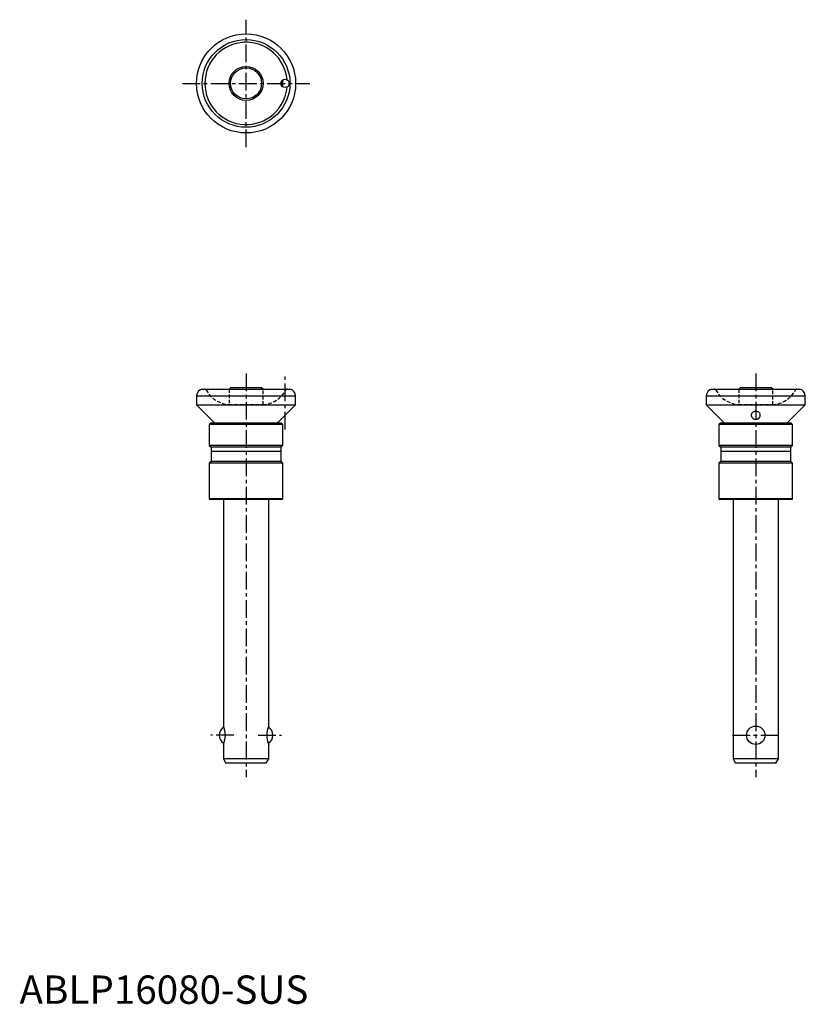
# Model space of a CAD drawing. Extents: x 0 to 278, y 0 to 348.
import ezdxf

# ---------------------------------------------------------------- set-up
doc = ezdxf.new("R2010")
doc.units = 0
doc.header["$LTSCALE"] = 5
doc.linetypes.add('CENTER', pattern=[2, 1.25, -0.25, 0.25, -0.25])
doc.linetypes.add('HIDDEN', pattern=[0.375, 0.25, -0.125])
doc.layers.get('0').update_dxf_attribs({"linetype": 'CONTINUOUS'})
doc.layers.add('1', color=1, linetype='CENTER')
doc.layers.add('2', color=2, linetype='HIDDEN')
doc.styles.add('STANDARD1', font='txt')

msp = doc.modelspace()

# ---------------------------------------------------------------- linework, layer by layer
for p, q in [((64.5, 217.1), (95.5, 217.1)), ((74.5, 217.6), (74, 217.1)), ((85.5, 217.6), (74.5, 217.6)), ((86, 217.1), (85.5, 217.6)), ((244.5, 217.1), (275.5, 217.1)), ((254.5, 217.6), (254, 217.1)), ((265.5, 217.6), (254.5, 217.6)), ((266, 217.1), (265.5, 217.6)), ((62.5, 214.8), (97.5, 214.8)), ((62.5, 214.8), (62.5, 211.6)), ((97.5, 211.6), (97.5, 214.8)), ((242.5, 214.8), (277.5, 214.8)), ((242.5, 214.8), (242.5, 211.6)), ((277.5, 211.6), (277.5, 214.8)), ((62.5, 211.6), (68.99, 205.1)), ((62.5, 211.6), (97.5, 211.6)), ((97.5, 211.6), (91.01, 205.1)), ((242.5, 211.6), (248.99, 205.1)), ((242.5, 211.6), (277.5, 211.6)), ((271.01, 205.1), (277.5, 211.6)), ((67.5, 205.1), (67, 204.6)), ((67, 204.6), (67, 197.25)), ((93, 204.6), (67, 204.6)), ((92.5, 205.1), (67.5, 205.1)), ((93, 204.6), (92.5, 205.1)), ((93, 197.25), (93, 204.6)), ((247.5, 205.1), (247, 204.6)), ((247, 204.6), (247, 197.25)), ((273, 204.6), (247, 204.6)), ((272.5, 205.1), (247.5, 205.1)), ((273, 204.6), (272.5, 205.1)), ((273, 197.25), (273, 204.6)), ((67, 197.25), (67.65, 196.6)), ((93, 197.25), (67, 197.25)), ((67.65, 196.6), (67.65, 191.6)), ((92.35, 196.6), (67.65, 196.6)), ((92.35, 195.1), (67.65, 195.1)), ((92.35, 196.6), (93, 197.25)), ((92.35, 191.6), (92.35, 196.6)), ((247, 197.25), (247.65, 196.6)), ((273, 197.25), (247, 197.25)), ((247.65, 196.6), (247.65, 191.6)), ((272.35, 196.6), (247.65, 196.6)), ((272.35, 195.1), (247.65, 195.1)), ((272.35, 196.6), (273, 197.25)), ((272.35, 191.6), (272.35, 196.6)), ((67.65, 191.6), (67, 190.95)), ((92.35, 191.6), (67.65, 191.6)), ((93, 190.95), (92.35, 191.6)), ((247.65, 191.6), (247, 190.95)), ((272.35, 191.6), (247.65, 191.6)), ((273, 190.95), (272.35, 191.6)), ((67, 190.95), (67, 178.4)), ((93, 190.95), (67, 190.95)), ((93, 178.4), (93, 190.95)), ((247, 190.95), (247, 178.4)), ((273, 190.95), (247, 190.95)), ((273, 178.4), (273, 190.95)), ((67, 178.4), (67.3, 178.1)), ((93, 178.4), (67, 178.4)), ((92.7, 178.1), (67.3, 178.1)), ((72, 178.1), (72, 98.1)), ((88, 98.1), (88, 178.1)), ((92.7, 178.1), (93, 178.4)), ((273, 178.4), (247, 178.4)), ((247, 178.4), (247.3, 178.1)), ((272.7, 178.1), (247.3, 178.1)), ((252, 178.1), (252, 86.5)), ((268, 86.5), (268, 178.1)), ((272.7, 178.1), (273, 178.4)), ((72, 91.6), (72, 86.5)), ((88, 86.5), (88, 91.6)), ((72, 86.5), (72.87, 85)), ((88, 86.5), (72, 86.5)), ((87.13, 85), (72.87, 85)), ((87.13, 85), (88, 86.5)), ((252, 86.5), (252.87, 85)), ((268, 86.5), (252, 86.5)), ((267.13, 85), (252.87, 85)), ((267.13, 85), (268, 86.5))]:
    msp.add_line(p, q)
for points in [[(258.5, 207.93), (258.5, 208.03), (258.57, 208.36), (258.67, 208.6), (258.84, 208.84), (258.99, 208.99), (259.19, 209.13), (259.37, 209.22), (259.57, 209.29), (259.78, 209.33), (260, 209.35), (260.19, 209.33), (260.38, 209.3), (260.56, 209.25), (260.72, 209.18), (260.92, 209.06), (261.09, 208.92), (261.27, 208.7), (261.39, 208.47), (261.48, 208.15), (261.5, 207.92)], [(260.88, 206.66), (260.72, 206.55), (260.54, 206.45), (260.37, 206.39), (260.19, 206.36), (260.01, 206.34), (259.82, 206.35), (259.66, 206.39), (259.5, 206.44), (259.31, 206.53), (259.13, 206.65), (258.93, 206.84), (258.76, 207.06), (258.6, 207.37), (258.52, 207.7), (258.5, 207.93)], [(261.5, 207.92), (261.5, 207.81), (261.43, 207.48), (261.3, 207.15), (261.12, 206.9), (260.88, 206.66)]]:
    msp.add_lwpolyline(points)
for centre, radius in [((80, 325.1), 17.5), ((80, 325.1), 15.5), ((80, 325.1), 6), ((80, 325.1), 5.5), ((93.75, 325.1), 1.5), ((260, 94.85), 3.25)]:
    msp.add_circle(centre, radius)
for centre, radius, start, end in [((80, 325.1), 14.53, 5.1872, 354.8128), ((80, 325.1), 12.5, 356.3757, 3.6243), ((80, 325.1), 13, 354.4308, 5.5692), ((65, 214.65), 2.5, 101.431, 176.5508), ((95, 214.65), 2.5, 3.4492, 78.569), ((245, 214.65), 2.5, 101.431, 176.5508), ((275, 214.65), 2.5, 3.4492, 78.569), ((73.75, 94.85), 3.25, 119.1181, 240.8819), ((64.66, 94.85), 8.02, 336.1078, 23.8922), ((95.34, 94.85), 8.02, 156.1078, 203.8922), ((86.25, 94.85), 3.25, 299.1181, 60.8819)]:
    msp.add_arc(centre, radius, start, end)
at = {"layer": '1'}
for p, q in [((80, 302.6), (80, 347.6)), ((57.5, 325.1), (102.5, 325.1)), ((80, 222.6), (80, 80)), ((260, 222.6), (260, 80)), ((93.75, 202.84), (93.75, 222.1)), ((75.69, 94.85), (67.5, 94.85)), ((84.31, 94.85), (92.5, 94.85)), ((251.75, 94.85), (268.25, 94.85))]:
    msp.add_line(p, q, dxfattribs=at)
at = {"layer": '2'}
for p, q in [((74, 217.1), (74, 211.63)), ((86, 211.63), (86, 217.1)), ((254, 217.1), (254, 211.63)), ((266, 211.63), (266, 217.1)), ((73.99, 211.63), (86.01, 211.63)), ((253.99, 211.63), (266.01, 211.63))]:
    msp.add_line(p, q, dxfattribs=at)
for centre, radius, start, end in [((65.47, 216.6), 0.5, 28.4369, 90), ((74.7, 221.6), 10, 208.4369, 265.9286), ((85.3, 221.6), 10, 274.0714, 331.5631), ((94.53, 216.6), 0.5, 90, 151.5631), ((245.47, 216.6), 0.5, 28.4369, 90), ((254.7, 221.6), 10, 208.4369, 265.9286), ((265.3, 221.6), 10, 274.0714, 331.5631), ((274.53, 216.6), 0.5, 90, 151.5631)]:
    msp.add_arc(centre, radius, start, end, dxfattribs=at)

# ---------------------------------------------------------------- texts
at = {"color": 3, "style": 'STANDARD1'}
msp.add_text('ABLP16080-SUS', height=10, dxfattribs=at).set_placement((0, 0))

doc.saveas('drawing.dxf')
